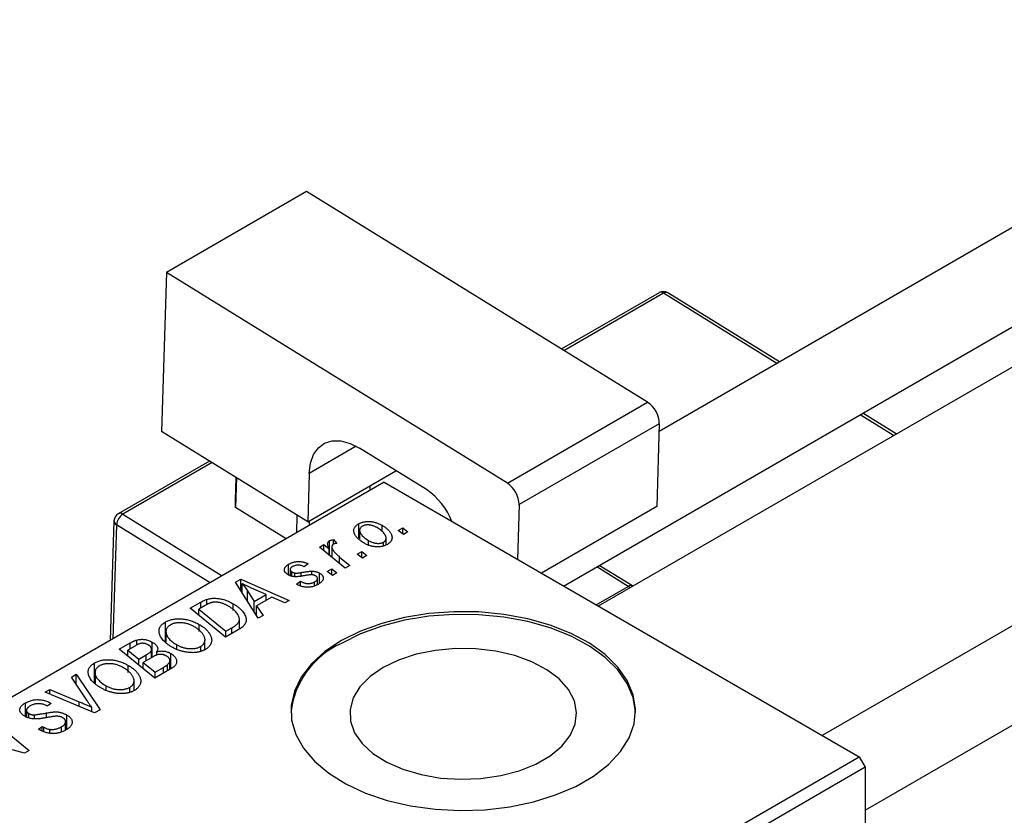
# Model space of a CAD drawing. Units: millimetres. Extents: x -13 to 636, y 2 to 415.
# Drawn here: x 76 to 191, y 99 to 192 of the extents above; entities that cross this region are included whole.
import ezdxf

# ---------------------------------------------------------------- set-up
doc = ezdxf.new("R2010")
doc.units = ezdxf.units.MM

msp = doc.modelspace()

# ---------------------------------------------------------------- linework, layer by layer
at = {"color": 7, "linetype": 'Continuous', "lineweight": 25}
for p, q in [((233.39, 191.56), (150.65, 143.79)), ((139.56, 125.84), (238.39, 182.9)), ((239.7, 179.01), (143.59, 123.52)), ((109.74, 171.62), (93.47, 162.23)), ((149.31, 147.16), (109.74, 171.62)), ((93.47, 162.23), (92.9, 143.79)), ((133.05, 137.77), (93.47, 162.23)), ((150.64, 159.88), (139.3, 153.34)), ((164.62, 151.86), (151.66, 159.87)), ((252.2, 156.21), (169.58, 108.51)), ((174.58, 99.85), (265.61, 152.4)), ((133.05, 137.77), (149.31, 147.16)), ((178.17, 143.49), (174.28, 145.89)), ((150.67, 144.68), (134.41, 135.29)), ((150.67, 144.68), (150.37, 135.06)), ((109.86, 133.31), (92.9, 143.79)), ((123.66, 137.03), (115.89, 141.84)), ((98.47, 140.35), (87.88, 134.24)), ((101.48, 135.81), (101.57, 138.43)), ((101.59, 138.42), (101.48, 134.96)), ((109.86, 133.31), (120.11, 139.23)), ((110.03, 138.92), (109.86, 133.31)), ((118.72, 137.88), (50.84, 98.69)), ((117.11, 136.94), (117.12, 137.5)), ((118.72, 137.88), (173.88, 106.04)), ((101.48, 134.96), (101.48, 135.81)), ((107.37, 131.32), (101.48, 134.96)), ((134.41, 135.29), (134.21, 128.93)), ((150.37, 135.06), (136.99, 127.33)), ((108.6, 132.03), (108.66, 134.05)), ((87.38, 133.4), (86.95, 119.53)), ((110.05, 133.42), (110.04, 132.86)), ((115.79, 131.43), (115.79, 133.06)), ((118.49, 132.12), (118.49, 132.89)), ((120.37, 132.3), (120.9, 132.6)), ((120.9, 132.6), (121.49, 132.12)), ((120.9, 131.88), (120.9, 132.6)), ((115.89, 132.31), (115.89, 131.33)), ((120.97, 131.83), (120.37, 132.3)), ((121.49, 132.12), (120.97, 131.83)), ((111.23, 130.36), (111.75, 130.66)), ((114.23, 127.93), (111.23, 130.36)), ((111.75, 130.66), (112.37, 130.16)), ((111.75, 129.94), (111.75, 130.66)), ((112.39, 129.42), (112.39, 131.11)), ((112.67, 130.39), (112.67, 129.19)), ((112.87, 131.23), (113.23, 130.79)), ((112.87, 130.71), (112.87, 131.23)), ((116.91, 130.59), (116.91, 131.13)), ((118.67, 130.52), (118.67, 130.94)), ((118.96, 130.62), (118.96, 131.4)), ((112.37, 129.44), (112.37, 130.16)), ((113.57, 129.21), (114.75, 128.23)), ((115.62, 129.55), (116.14, 129.85)), ((116.22, 129.08), (115.62, 129.55)), ((116.14, 129.85), (116.73, 129.38)), ((116.14, 129.14), (116.14, 129.85)), ((116.73, 129.38), (116.22, 129.08)), ((107.65, 127.13), (107.65, 128.37)), ((109.92, 128.41), (109.47, 128.08)), ((114.75, 128.23), (114.23, 127.93)), ((147.57, 125.85), (143.71, 128.24)), ((107.84, 127.78), (107.84, 127.05)), ((108.03, 126.99), (108.03, 127.5)), ((108.38, 126.93), (108.38, 127.36)), ((110.34, 127.14), (110.34, 127.57)), ((111.25, 126.17), (111.25, 127.34)), ((112.14, 127.55), (112.67, 127.85)), ((112.74, 127.08), (112.14, 127.55)), ((112.67, 127.85), (113.26, 127.37)), ((112.67, 127.13), (112.67, 127.85)), ((113.26, 127.37), (112.74, 127.08)), ((101.48, 126.29), (102.11, 126.65)), ((104.13, 122.1), (101.48, 126.29)), ((102.11, 126.65), (107.73, 124.18)), ((102.11, 125.29), (102.11, 126.65)), ((102.26, 125.05), (102.26, 126.12)), ((108.57, 126.07), (109.02, 126.41)), ((108.63, 126.04), (108.57, 126.07)), ((109.02, 125.86), (109.02, 126.41)), ((110.65, 125.87), (110.65, 126.32)), ((111, 126.01), (111, 126.73)), ((147.6, 125.84), (147.57, 125.85)), ((102.86, 125.29), (103.65, 124.05)), ((105.05, 124.86), (103.63, 125.48)), ((103.65, 124.05), (105.05, 124.86)), ((105.7, 124.57), (103.94, 123.55)), ((105.05, 124.19), (105.05, 124.86)), ((107.22, 123.89), (105.7, 124.57)), ((96.22, 123.26), (97.46, 123.97)), ((97.97, 123.6), (97.23, 123.17)), ((98.15, 123.69), (98.15, 124.29)), ((101.21, 123.01), (101.21, 123.79)), ((103.65, 122.86), (103.65, 124.05)), ((103.94, 123.55), (104.68, 122.42)), ((103.94, 122.39), (103.94, 123.55)), ((107.73, 124.18), (107.22, 123.89)), ((100.34, 119.91), (96.22, 123.26)), ((97.23, 122.44), (97.23, 123.17)), ((97.23, 123.17), (100.38, 120.61)), ((104.68, 122.42), (104.13, 122.1)), ((93.36, 119.35), (93.36, 121.67)), ((97.27, 120.58), (97.27, 121.39)), ((101.94, 120.85), (101.94, 122)), ((93.41, 120.56), (93.41, 119.31)), ((93.42, 119.3), (93.42, 120.41)), ((101.8, 120.76), (100.34, 119.91)), ((100.38, 120.61), (101.04, 120.99)), ((100.38, 119.94), (100.38, 120.61)), ((88, 118.51), (89.26, 119.24)), ((89.88, 118.92), (89, 118.42)), ((90.03, 118.99), (90.03, 119.58)), ((91.83, 117.6), (91.83, 119.33)), ((94.69, 118.55), (94.69, 119.02)), ((97.94, 118.47), (97.94, 119.6)), ((92.11, 115.16), (88, 118.51)), ((89, 117.69), (89, 118.42)), ((89, 118.42), (90.28, 117.37)), ((90.28, 117.37), (91.12, 117.86)), ((91.75, 117.55), (91.75, 118.46)), ((92.36, 117.81), (92.36, 118.24)), ((93.98, 116.24), (93.98, 118.02)), ((97.45, 118.31), (97.45, 118.84)), ((85.13, 114.6), (85.13, 116.92)), ((89.04, 115.83), (89.04, 116.64)), ((90.28, 116.65), (90.28, 117.37)), ((91.85, 117.61), (90.76, 116.98)), ((90.76, 116.98), (92.15, 115.86)), ((90.76, 116.26), (90.76, 116.98)), ((93.6, 116.02), (93.6, 116.72)), ((93.87, 116.18), (93.87, 117.17)), ((82.43, 115.29), (82.98, 115.61)), ((82.98, 115.61), (85.77, 111.5)), ((82.98, 114.46), (82.98, 115.61)), ((85.18, 115.81), (85.18, 114.56)), ((85.19, 114.55), (85.19, 115.66)), ((94.09, 116.31), (92.11, 115.16)), ((92.15, 115.86), (93.11, 116.41)), ((92.15, 115.19), (92.15, 115.86)), ((84.23, 112.59), (82.43, 115.29)), ((89.72, 113.72), (89.72, 114.85)), ((79.4, 113.54), (79.92, 113.84)), ((85.11, 111.12), (79.4, 113.54)), ((79.92, 113.84), (83.35, 112.42)), ((79.92, 113.32), (79.92, 113.84)), ((86.46, 113.8), (86.46, 114.27)), ((89.22, 113.56), (89.22, 114.09)), ((77.1, 110.71), (77.1, 112.29)), ((80.09, 112.23), (79.63, 111.91)), ((79.98, 112.3), (80.09, 112.23)), ((79.98, 112.16), (79.98, 112.3)), ((77.23, 111.43), (77.23, 110.66)), ((77.51, 110.55), (77.51, 111.05)), ((78.15, 110.47), (78.15, 110.9)), ((79.63, 111.91), (79.52, 111.97)), ((81.91, 109.22), (81.91, 110.88)), ((84.81, 111.25), (84.81, 111.77)), ((85.77, 111.5), (85.11, 111.12)), ((73.43, 110.1), (77.55, 106.76)), ((81.77, 109.13), (81.77, 110.11)), ((78.61, 109.23), (79.06, 109.56)), ((79.06, 109.56), (79.22, 109.47)), ((79.06, 109.01), (79.06, 109.56)), ((79.22, 108.94), (79.22, 109.47)), ((79.92, 108.76), (79.92, 109.22)), ((81.27, 108.92), (81.27, 109.5)), ((77, 106.44), (73.13, 107.49)), ((77.55, 106.76), (77, 106.44)), ((105.99, 66.85), (173.88, 106.04)), ((173.88, 106.04), (174.58, 104.81)), ((174.58, 104.81), (106.7, 65.62)), ((174.58, 104.81), (174.58, 41.12))]:
    msp.add_line(p, q, dxfattribs=at)
at = {"color": 8, "linetype": 'Continuous', "lineweight": 25}
for p, q in [((151.16, 159.82), (139.61, 153.15)), ((164.32, 151.68), (151.16, 159.82)), ((177.87, 143.31), (173.98, 145.71)), ((115.49, 142.07), (110.03, 138.92)), ((98.78, 140.16), (88.41, 134.17)), ((88.41, 134.17), (99.95, 127.04)), ((87.67, 132.96), (87.26, 119.71)), ((98.56, 126.23), (87.67, 132.96)), ((113.57, 128.47), (113.57, 129.21)), ((147.07, 125.8), (143.41, 128.07)), ((109.12, 127.01), (109.12, 127.42)), ((143.36, 123.66), (147.07, 125.8)), ((102.86, 124.1), (102.86, 125.29)), ((97.46, 123.3), (97.46, 123.97)), ((101.04, 120.32), (101.04, 120.99)), ((89.26, 118.57), (89.26, 119.24)), ((91.12, 117.19), (91.12, 117.86)), ((93.11, 115.74), (93.11, 116.41)), ((83.35, 111.87), (83.35, 112.42)), ((79.55, 110.57), (79.55, 111.12))]:
    msp.add_line(p, q, dxfattribs=at)
at = {"color": 7, "linetype": 'Continuous', "lineweight": 25, "flags": 128}
for points in [[(110.03, 138.92), (110.18, 140.1), (110.54, 141.11), (111.1, 141.89), (111.83, 142.43), (112.71, 142.7), (113.71, 142.69), (114.78, 142.4), (115.89, 141.84)], [(113.77, 119.51), (111.86, 118.23), (110.3, 116.81), (109.11, 115.27), (108.32, 113.65), (107.94, 111.97), (108, 110.29), (108.48, 108.63), (109.37, 107.02), (110.66, 105.51), (112.31, 104.12), (114.3, 102.89), (116.58, 101.83), (119.1, 100.98), (121.8, 100.35), (124.64, 99.95), (127.55, 99.8), (130.47, 99.89), (133.33, 100.23), (136.07, 100.8), (138.64, 101.6), (140.99, 102.6), (143.05, 103.8), (144.79, 105.15), (146.18, 106.63), (147.17, 108.22), (147.75, 109.87), (147.91, 111.55), (147.65, 113.23), (146.96, 114.87), (145.87, 116.43), (144.39, 117.89), (142.56, 119.2), (140.43, 120.35), (138.02, 121.31), (135.4, 122.05), (132.62, 122.56), (129.74, 122.84), (126.82, 122.87), (123.92, 122.66), (121.11, 122.2), (118.45, 121.51), (115.98, 120.61), (113.77, 119.51)], [(147.91, 111.18), (147.91, 111.23), (147.65, 112.91), (146.96, 114.54), (145.87, 116.11), (144.39, 117.56), (142.56, 118.88), (140.43, 120.02), (138.02, 120.98), (135.4, 121.72), (132.62, 122.24), (129.74, 122.51), (126.82, 122.54), (123.92, 122.33), (121.11, 121.87), (118.45, 121.19), (115.98, 120.28), (113.77, 119.18)], [(118.61, 116.39), (117.1, 115.34), (115.93, 114.16), (115.15, 112.87), (114.78, 111.53), (114.84, 110.17), (115.31, 108.83), (116.19, 107.57), (117.44, 106.41), (119.04, 105.41), (120.91, 104.58), (123.02, 103.96), (125.28, 103.57), (127.62, 103.42), (129.97, 103.51), (132.26, 103.85), (134.41, 104.41), (136.35, 105.18), (138.02, 106.15), (139.36, 107.27), (140.34, 108.51), (140.91, 109.83), (141.07, 111.19), (140.81, 112.54), (140.13, 113.84), (139.06, 115.06), (137.63, 116.14), (135.89, 117.06), (133.89, 117.78), (131.7, 118.29), (129.39, 118.57), (127.03, 118.6), (124.7, 118.38), (122.47, 117.93), (120.42, 117.26), (118.61, 116.39)]]:
    msp.add_lwpolyline(points, dxfattribs=at)
at = {"color": 8, "linetype": 'Continuous', "lineweight": 25, "flags": 128}
msp.add_lwpolyline([(147.27, 125.65), (147.21, 125.7), (147.07, 125.8)], dxfattribs=at)
at = {"color": 7, "linetype": 'Continuous', "lineweight": 25}
for centre, radius, start, end in [((151.14, 159.02), 1, 58.2791, 119.9973), ((147.6, 144.6), 3.07, 1.4126, 56.2484), ((131.34, 135.21), 3.07, 1.4126, 56.2484), ((119.3, 130.58), 7.79, 20.74, 55.9411), ((88.38, 133.37), 1, 119.9973, 178.2147), ((89.26, 132.83), 1.59, 122.3512, 175.29), ((117.84, 110.06), 9.99, 114.0508, 173.5475)]:
    msp.add_arc(centre, radius, start, end, dxfattribs=at)
at = {"color": 8, "linetype": 'Continuous', "lineweight": 25}
for centre, radius, start, end in [((150.85, 159.44), 0.496, 50.7726, 115.2302), ((151.45, 159.45), 0.469, 63.1778, 128.0015), ((88.09, 133.79), 0.496, 50.7726, 115.2302), ((87.9, 133.43), 0.519, 183.0868, 244.2033), ((147.36, 125.41), 0.484, 64.261, 126.9183)]:
    msp.add_arc(centre, radius, start, end, dxfattribs=at)
at = {"color": 7, "linetype": 'Continuous', "lineweight": 25}
for points, knots in [([(116.45, 130.8), (116.38, 130.85), (116.22, 130.94), (116.02, 131.08), (115.83, 131.23), (115.67, 131.37), (115.53, 131.53), (115.42, 131.68), (115.33, 131.84), (115.26, 131.99), (115.22, 132.15), (115.21, 132.3), (115.23, 132.44), (115.28, 132.58), (115.36, 132.71), (115.47, 132.84), (115.61, 132.96), (115.73, 133.03), (115.79, 133.06)], [0, 0, 0, 0, 0.075361, 0.148117, 0.218524, 0.286637, 0.35345, 0.41845, 0.482958, 0.546673, 0.608539, 0.667297, 0.723239, 0.777918, 0.831968, 0.886506, 0.942213, 1, 1, 1, 1]), ([(115.79, 133.06), (115.83, 133.09), (115.92, 133.13), (116.06, 133.19), (116.21, 133.24), (116.36, 133.28), (116.52, 133.31), (116.69, 133.33), (116.86, 133.34), (117.04, 133.34), (117.22, 133.32), (117.41, 133.3), (117.59, 133.26), (117.77, 133.21), (117.95, 133.15), (118.13, 133.07), (118.32, 132.99), (118.43, 132.92), (118.49, 132.89)], [0, 0, 0, 0, 0.058956, 0.115682, 0.17136, 0.22596, 0.280514, 0.335946, 0.392529, 0.450909, 0.511101, 0.572496, 0.635556, 0.700966, 0.769909, 0.842409, 0.918818, 1, 1, 1, 1]), ([(116.21, 132.79), (116.17, 132.76), (116.09, 132.71), (116, 132.61), (115.93, 132.5), (115.9, 132.41), (115.89, 132.32), (115.89, 132.25), (115.91, 132.18), (115.93, 132.1), (115.96, 132.03), (116.01, 131.94), (116.06, 131.86), (116.15, 131.74), (116.28, 131.6), (116.46, 131.43), (116.67, 131.27), (116.83, 131.18), (116.91, 131.13)], [0, 0, 0, 0, 0.056577, 0.114643, 0.175384, 0.24079, 0.275462, 0.31222, 0.350413, 0.390876, 0.43379, 0.479106, 0.526596, 0.57736, 0.681625, 0.785879, 0.892047, 1, 1, 1, 1]), ([(117.98, 132.59), (117.93, 132.62), (117.85, 132.66), (117.72, 132.72), (117.6, 132.78), (117.47, 132.83), (117.35, 132.86), (117.23, 132.89), (117.11, 132.92), (116.99, 132.93), (116.87, 132.94), (116.76, 132.93), (116.66, 132.93), (116.56, 132.91), (116.46, 132.89), (116.37, 132.86), (116.29, 132.83), (116.24, 132.81), (116.21, 132.79)], [0, 0, 0, 0, 0.088579, 0.171767, 0.249812, 0.323733, 0.393217, 0.458994, 0.52142, 0.582134, 0.639459, 0.694571, 0.747013, 0.798162, 0.848236, 0.89777, 0.948207, 1, 1, 1, 1]), ([(118.67, 130.94), (118.7, 130.97), (118.78, 131.02), (118.86, 131.11), (118.92, 131.22), (118.95, 131.31), (118.96, 131.4), (118.96, 131.47), (118.95, 131.54), (118.92, 131.62), (118.89, 131.69), (118.84, 131.78), (118.79, 131.86), (118.7, 131.98), (118.58, 132.13), (118.41, 132.3), (118.21, 132.45), (118.05, 132.55), (117.98, 132.59)], [0, 0, 0, 0, 0.0534249, 0.1094777, 0.1691115, 0.2346183, 0.2697522, 0.3067366, 0.3457606, 0.3871709, 0.4313131, 0.4778806, 0.5274192, 0.5798298, 0.6861612, 0.7910274, 0.895339, 1, 1, 1, 1]), ([(118.49, 132.89), (118.55, 132.86), (118.65, 132.79), (118.8, 132.7), (118.94, 132.6), (119.06, 132.49), (119.17, 132.39), (119.28, 132.29), (119.37, 132.18), (119.44, 132.07), (119.51, 131.97), (119.56, 131.86), (119.61, 131.76), (119.63, 131.66), (119.65, 131.56), (119.65, 131.46), (119.65, 131.37), (119.63, 131.28), (119.6, 131.19), (119.55, 131.1), (119.5, 131.02), (119.44, 130.94), (119.38, 130.87), (119.3, 130.8), (119.21, 130.74), (119.14, 130.7), (119.11, 130.68)], [0, 0, 0, 0, 0.053887, 0.10621, 0.157124, 0.207438, 0.256513, 0.304544, 0.3521, 0.399235, 0.445357, 0.489432, 0.532172, 0.573359, 0.613262, 0.652067, 0.689972, 0.727452, 0.763934, 0.799438, 0.833881, 0.867766, 0.900909, 0.933965, 0.966924, 1, 1, 1, 1]), ([(112.37, 130.16), (112.34, 130.21), (112.28, 130.32), (112.22, 130.48), (112.18, 130.62), (112.17, 130.74), (112.19, 130.86), (112.23, 130.95), (112.3, 131.04), (112.36, 131.08), (112.39, 131.11)], [0, 0, 0, 0, 0.178471, 0.337989, 0.48161, 0.608663, 0.721372, 0.821967, 0.91329, 1, 1, 1, 1]), ([(112.39, 131.11), (112.42, 131.12), (112.48, 131.15), (112.59, 131.18), (112.72, 131.21), (112.82, 131.22), (112.87, 131.23)], [0, 0, 0, 0, 0.200734, 0.431429, 0.695976, 1, 1, 1, 1]), ([(112.86, 130.71), (112.84, 130.69), (112.8, 130.67), (112.75, 130.62), (112.71, 130.56), (112.69, 130.5), (112.67, 130.44), (112.67, 130.36), (112.68, 130.28), (112.7, 130.2), (112.74, 130.1), (112.8, 130), (112.88, 129.89), (112.98, 129.77), (113.1, 129.64), (113.23, 129.51), (113.39, 129.36), (113.51, 129.27), (113.57, 129.21)], [0, 0, 0, 0, 0.032057, 0.065563, 0.1004, 0.138203, 0.179014, 0.223451, 0.271866, 0.324928, 0.383448, 0.448795, 0.520957, 0.601401, 0.688814, 0.784611, 0.888305, 1, 1, 1, 1]), ([(113.23, 130.79), (113.19, 130.79), (113.12, 130.78), (113.02, 130.77), (112.93, 130.74), (112.88, 130.72), (112.86, 130.71)], [0, 0, 0, 0, 0.276003, 0.528775, 0.766566, 1, 1, 1, 1]), ([(119.11, 130.68), (119.07, 130.65), (118.98, 130.61), (118.84, 130.54), (118.69, 130.49), (118.53, 130.45), (118.37, 130.42), (118.2, 130.4), (118.03, 130.39), (117.85, 130.39), (117.67, 130.4), (117.49, 130.43), (117.31, 130.46), (117.13, 130.5), (116.96, 130.56), (116.79, 130.63), (116.61, 130.71), (116.51, 130.77), (116.45, 130.8)], [0, 0, 0, 0, 0.061665, 0.120569, 0.178262, 0.235385, 0.291755, 0.34827, 0.406514, 0.466491, 0.52747, 0.588852, 0.650942, 0.715444, 0.781773, 0.85073, 0.923674, 1, 1, 1, 1]), ([(116.91, 131.13), (116.95, 131.1), (117.04, 131.06), (117.16, 131), (117.29, 130.94), (117.41, 130.9), (117.53, 130.86), (117.66, 130.83), (117.77, 130.81), (117.89, 130.8), (118.01, 130.79), (118.12, 130.79), (118.22, 130.8), (118.32, 130.81), (118.41, 130.84), (118.5, 130.86), (118.59, 130.9), (118.64, 130.93), (118.67, 130.94)], [0, 0, 0, 0, 0.088184, 0.17167, 0.249291, 0.322782, 0.392041, 0.457395, 0.519415, 0.579174, 0.636161, 0.690979, 0.74317, 0.794502, 0.844819, 0.895417, 0.947312, 1, 1, 1, 1]), ([(107.6, 127.15), (107.56, 127.18), (107.49, 127.22), (107.4, 127.29), (107.33, 127.36), (107.26, 127.43), (107.22, 127.51), (107.18, 127.59), (107.16, 127.67), (107.16, 127.75), (107.17, 127.83), (107.19, 127.92), (107.23, 128), (107.29, 128.07), (107.35, 128.15), (107.44, 128.23), (107.54, 128.3), (107.61, 128.34), (107.65, 128.37)], [0, 0, 0, 0, 0.065575, 0.128562, 0.189782, 0.249457, 0.3086, 0.367348, 0.427807, 0.488612, 0.549953, 0.611151, 0.671683, 0.733076, 0.796748, 0.861808, 0.929045, 1, 1, 1, 1]), ([(107.65, 128.37), (107.7, 128.39), (107.78, 128.44), (107.92, 128.5), (108.06, 128.56), (108.2, 128.6), (108.34, 128.64), (108.49, 128.67), (108.64, 128.68), (108.79, 128.69), (108.93, 128.69), (109.08, 128.68), (109.23, 128.66), (109.37, 128.63), (109.51, 128.59), (109.65, 128.54), (109.79, 128.48), (109.87, 128.44), (109.92, 128.41)], [0, 0, 0, 0, 0.07225, 0.141018, 0.206059, 0.269164, 0.330027, 0.389406, 0.447953, 0.506347, 0.564487, 0.622371, 0.680199, 0.739599, 0.800735, 0.864194, 0.93042, 1, 1, 1, 1]), ([(108.08, 128.09), (108.04, 128.07), (107.97, 128.03), (107.89, 127.95), (107.85, 127.87), (107.83, 127.78), (107.84, 127.7), (107.88, 127.62), (107.94, 127.55), (108, 127.52), (108.03, 127.5)], [0, 0, 0, 0, 0.140825, 0.27227, 0.398399, 0.525337, 0.650227, 0.768763, 0.882486, 1, 1, 1, 1]), ([(109.47, 128.08), (109.41, 128.11), (109.3, 128.16), (109.12, 128.22), (108.94, 128.26), (108.75, 128.27), (108.57, 128.26), (108.39, 128.23), (108.23, 128.17), (108.13, 128.12), (108.08, 128.09)], [0, 0, 0, 0, 0.145058, 0.276504, 0.398306, 0.515263, 0.630097, 0.745793, 0.868001, 1, 1, 1, 1]), ([(109.52, 127.06), (109.47, 127.05), (109.37, 127.03), (109.22, 127), (109.08, 126.98), (108.96, 126.96), (108.85, 126.95), (108.75, 126.94), (108.66, 126.93), (108.57, 126.92), (108.46, 126.92), (108.33, 126.93), (108.2, 126.94), (108.07, 126.97), (107.94, 127), (107.82, 127.04), (107.71, 127.09), (107.63, 127.13), (107.6, 127.15)], [0, 0, 0, 0, 0.081881, 0.157335, 0.225441, 0.287158, 0.342152, 0.390244, 0.432081, 0.467328, 0.530587, 0.593669, 0.657793, 0.72303, 0.789229, 0.856822, 0.926983, 1, 1, 1, 1]), ([(108.03, 127.5), (108.06, 127.48), (108.11, 127.45), (108.2, 127.41), (108.29, 127.38), (108.35, 127.37), (108.38, 127.36)], [0, 0, 0, 0, 0.276974, 0.532375, 0.774752, 1, 1, 1, 1]), ([(108.38, 127.36), (108.39, 127.35), (108.43, 127.35), (108.49, 127.34), (108.57, 127.35), (108.65, 127.35), (108.75, 127.36), (108.86, 127.38), (108.99, 127.39), (109.07, 127.41), (109.12, 127.42)], [0, 0, 0, 0, 0.06849, 0.150949, 0.248595, 0.363966, 0.496464, 0.644974, 0.813896, 1, 1, 1, 1]), ([(109.12, 127.42), (109.19, 127.43), (109.32, 127.45), (109.52, 127.48), (109.7, 127.51), (109.86, 127.53), (110, 127.55), (110.13, 127.56), (110.24, 127.57), (110.31, 127.57), (110.34, 127.57)], [0, 0, 0, 0, 0.175104, 0.336641, 0.483545, 0.615462, 0.732507, 0.835766, 0.924528, 1, 1, 1, 1]), ([(110.36, 127.14), (110.33, 127.14), (110.29, 127.15), (110.21, 127.14), (110.12, 127.14), (110.02, 127.13), (109.91, 127.12), (109.79, 127.1), (109.66, 127.08), (109.57, 127.06), (109.52, 127.06)], [0, 0, 0, 0, 0.080283, 0.171103, 0.276532, 0.393564, 0.524392, 0.668749, 0.827732, 1, 1, 1, 1]), ([(110.34, 127.57), (110.38, 127.57), (110.47, 127.57), (110.59, 127.56), (110.71, 127.54), (110.83, 127.51), (110.94, 127.48), (111.05, 127.44), (111.16, 127.4), (111.22, 127.36), (111.25, 127.34)], [0, 0, 0, 0, 0.127256, 0.25168, 0.373898, 0.494721, 0.617081, 0.741318, 0.869061, 1, 1, 1, 1]), ([(110.78, 127.02), (110.75, 127.04), (110.69, 127.07), (110.59, 127.11), (110.48, 127.13), (110.4, 127.14), (110.36, 127.14)], [0, 0, 0, 0, 0.251172, 0.496894, 0.743788, 1, 1, 1, 1]), ([(110.65, 126.32), (110.7, 126.35), (110.79, 126.4), (110.9, 126.5), (110.97, 126.59), (111, 126.69), (111, 126.78), (110.96, 126.87), (110.89, 126.96), (110.81, 127), (110.78, 127.02)], [0, 0, 0, 0, 0.151123, 0.288739, 0.416554, 0.539742, 0.656529, 0.769283, 0.881509, 1, 1, 1, 1]), ([(111.25, 127.34), (111.29, 127.32), (111.35, 127.28), (111.44, 127.21), (111.51, 127.14), (111.57, 127.07), (111.62, 126.99), (111.65, 126.91), (111.67, 126.82), (111.67, 126.73), (111.66, 126.64), (111.63, 126.55), (111.58, 126.47), (111.51, 126.38), (111.43, 126.29), (111.33, 126.21), (111.21, 126.12), (111.13, 126.07), (111.08, 126.04)], [0, 0, 0, 0, 0.058852, 0.116018, 0.1721, 0.227732, 0.284067, 0.34122, 0.399802, 0.460384, 0.522324, 0.584436, 0.647043, 0.712334, 0.779316, 0.848929, 0.922688, 1, 1, 1, 1]), ([(103.63, 125.48), (103.56, 125.51), (103.42, 125.57), (103.23, 125.65), (103.04, 125.74), (102.87, 125.82), (102.7, 125.9), (102.54, 125.97), (102.4, 126.04), (102.31, 126.09), (102.26, 126.12)], [0, 0, 0, 0, 0.1470035, 0.2872716, 0.4217205, 0.5494636, 0.671407, 0.7875598, 0.8970633, 1, 1, 1, 1]), ([(102.26, 126.12), (102.31, 126.06), (102.41, 125.94), (102.56, 125.74), (102.71, 125.52), (102.81, 125.37), (102.86, 125.29)], [0, 0, 0, 0, 0.2160703, 0.4547989, 0.7156038, 1, 1, 1, 1]), ([(111.08, 126.04), (111.03, 126.02), (110.94, 125.96), (110.79, 125.9), (110.64, 125.84), (110.49, 125.79), (110.34, 125.75), (110.18, 125.73), (110.02, 125.71), (109.86, 125.7), (109.7, 125.71), (109.54, 125.72), (109.38, 125.75), (109.23, 125.78), (109.07, 125.83), (108.92, 125.89), (108.77, 125.96), (108.68, 126.01), (108.63, 126.04)], [0, 0, 0, 0, 0.0710793, 0.1389697, 0.2031118, 0.2648853, 0.3251481, 0.3834707, 0.441163, 0.4990924, 0.5566033, 0.6147645, 0.673335, 0.7328543, 0.795263, 0.8600089, 0.9278992, 1, 1, 1, 1]), ([(109.02, 126.41), (109.05, 126.39), (109.12, 126.35), (109.24, 126.29), (109.35, 126.25), (109.46, 126.21), (109.57, 126.18), (109.67, 126.15), (109.78, 126.14), (109.89, 126.13), (109.99, 126.13), (110.09, 126.14), (110.19, 126.15), (110.29, 126.17), (110.39, 126.2), (110.48, 126.23), (110.57, 126.27), (110.63, 126.3), (110.65, 126.32)], [0, 0, 0, 0, 0.082639, 0.160258, 0.233163, 0.301743, 0.365992, 0.427724, 0.486224, 0.542935, 0.59868, 0.653614, 0.708092, 0.762681, 0.819025, 0.876581, 0.937043, 1, 1, 1, 1]), ([(97.46, 123.97), (97.52, 124), (97.65, 124.07), (97.83, 124.17), (97.99, 124.24), (98.1, 124.28), (98.15, 124.29)], [0, 0, 0, 0, 0.3060296, 0.5748099, 0.8056599, 1, 1, 1, 1]), ([(98.71, 123.92), (98.68, 123.92), (98.63, 123.9), (98.55, 123.88), (98.46, 123.84), (98.38, 123.81), (98.28, 123.76), (98.18, 123.71), (98.08, 123.66), (98.01, 123.62), (97.97, 123.6)], [0, 0, 0, 0, 0.088885, 0.18856, 0.296421, 0.416746, 0.545791, 0.686729, 0.838076, 1, 1, 1, 1]), ([(98.15, 124.29), (98.22, 124.32), (98.36, 124.36), (98.59, 124.4), (98.82, 124.42), (99.07, 124.43), (99.32, 124.42), (99.58, 124.39), (99.85, 124.34), (100.12, 124.27), (100.4, 124.18), (100.67, 124.07), (100.95, 123.94), (101.12, 123.84), (101.21, 123.79)], [0, 0, 0, 0, 0.068399, 0.13666, 0.205993, 0.277589, 0.351883, 0.429279, 0.5113, 0.598576, 0.691295, 0.788529, 0.891405, 1, 1, 1, 1]), ([(100.66, 123.51), (100.61, 123.54), (100.53, 123.59), (100.39, 123.66), (100.25, 123.72), (100.12, 123.78), (99.99, 123.83), (99.86, 123.87), (99.73, 123.9), (99.61, 123.93), (99.49, 123.95), (99.36, 123.97), (99.25, 123.97), (99.13, 123.98), (99.02, 123.97), (98.91, 123.96), (98.81, 123.95), (98.74, 123.93), (98.71, 123.92)], [0, 0, 0, 0, 0.087447, 0.169853, 0.248723, 0.323018, 0.393372, 0.460128, 0.523179, 0.583882, 0.641702, 0.697328, 0.750439, 0.801382, 0.851938, 0.901565, 0.950522, 1, 1, 1, 1]), ([(101.04, 120.99), (101.11, 121.03), (101.25, 121.11), (101.44, 121.24), (101.6, 121.37), (101.73, 121.49), (101.83, 121.62), (101.9, 121.76), (101.94, 121.9), (101.94, 122.05), (101.91, 122.21), (101.85, 122.38), (101.75, 122.56), (101.61, 122.76), (101.44, 122.95), (101.22, 123.14), (100.96, 123.33), (100.76, 123.45), (100.66, 123.51)], [0, 0, 0, 0, 0.062915, 0.120932, 0.174541, 0.224149, 0.271664, 0.31946, 0.368868, 0.420564, 0.475738, 0.536011, 0.602025, 0.674156, 0.750579, 0.829645, 0.912679, 1, 1, 1, 1]), ([(101.21, 123.79), (101.27, 123.76), (101.38, 123.69), (101.54, 123.58), (101.7, 123.47), (101.84, 123.37), (101.97, 123.25), (102.09, 123.14), (102.2, 123.03), (102.32, 122.88), (102.46, 122.69), (102.58, 122.46), (102.67, 122.25), (102.71, 122.07), (102.72, 121.94), (102.72, 121.84), (102.71, 121.74), (102.68, 121.64), (102.65, 121.55), (102.6, 121.46), (102.55, 121.37), (102.5, 121.32), (102.48, 121.29)], [0, 0, 0, 0, 0.0524522, 0.1038152, 0.1538474, 0.203251, 0.2515403, 0.2991143, 0.3460005, 0.3924805, 0.4821222, 0.5664026, 0.6461463, 0.7220037, 0.7584977, 0.7943252, 0.8294199, 0.8641462, 0.8981689, 0.9319845, 0.9660484, 1, 1, 1, 1]), ([(92.63, 120.39), (92.63, 120.46), (92.61, 120.58), (92.62, 120.76), (92.66, 120.94), (92.74, 121.1), (92.84, 121.26), (92.98, 121.41), (93.15, 121.55), (93.29, 121.63), (93.36, 121.67)], [0, 0, 0, 0, 0.1366486, 0.2673175, 0.3924623, 0.5145039, 0.6343493, 0.7539911, 0.8757134, 1, 1, 1, 1]), ([(93.36, 121.67), (93.42, 121.71), (93.54, 121.77), (93.74, 121.86), (93.95, 121.92), (94.17, 121.98), (94.4, 122.02), (94.65, 122.04), (94.9, 122.05), (95.16, 122.04), (95.43, 122.02), (95.7, 121.98), (95.96, 121.93), (96.23, 121.85), (96.49, 121.76), (96.76, 121.65), (97.02, 121.53), (97.18, 121.44), (97.27, 121.39)], [0, 0, 0, 0, 0.057263, 0.112568, 0.166985, 0.220742, 0.275104, 0.330458, 0.387584, 0.447151, 0.508197, 0.570573, 0.634393, 0.700852, 0.770128, 0.84281, 0.919314, 1, 1, 1, 1]), ([(93.92, 121.33), (93.87, 121.3), (93.78, 121.24), (93.67, 121.15), (93.57, 121.04), (93.5, 120.93), (93.45, 120.81), (93.42, 120.68), (93.41, 120.55), (93.42, 120.46), (93.42, 120.41)], [0, 0, 0, 0, 0.117728, 0.233769, 0.350965, 0.4701, 0.593538, 0.722044, 0.856958, 1, 1, 1, 1]), ([(96.7, 121.12), (96.64, 121.16), (96.52, 121.22), (96.34, 121.31), (96.15, 121.39), (95.96, 121.45), (95.77, 121.5), (95.58, 121.54), (95.39, 121.57), (95.2, 121.58), (95.01, 121.59), (94.83, 121.58), (94.65, 121.57), (94.49, 121.54), (94.33, 121.5), (94.18, 121.46), (94.05, 121.4), (93.96, 121.35), (93.92, 121.33)], [0, 0, 0, 0, 0.080233, 0.156686, 0.228935, 0.298158, 0.36508, 0.429725, 0.492502, 0.554569, 0.615156, 0.672906, 0.72873, 0.782677, 0.836275, 0.890041, 0.944187, 1, 1, 1, 1]), ([(97.27, 121.39), (97.34, 121.35), (97.47, 121.27), (97.66, 121.14), (97.83, 121.02), (97.99, 120.88), (98.13, 120.75), (98.26, 120.61), (98.37, 120.47), (98.46, 120.33), (98.55, 120.19), (98.61, 120.05), (98.66, 119.91), (98.7, 119.78), (98.72, 119.65), (98.72, 119.52), (98.71, 119.4), (98.68, 119.28), (98.63, 119.16), (98.58, 119.05), (98.51, 118.94), (98.43, 118.84), (98.34, 118.74), (98.23, 118.65), (98.12, 118.56), (98.03, 118.51), (97.99, 118.48)], [0, 0, 0, 0, 0.051795, 0.102706, 0.152363, 0.20141, 0.249746, 0.297455, 0.344845, 0.392009, 0.438322, 0.482904, 0.52599, 0.567516, 0.607845, 0.646963, 0.685433, 0.723119, 0.76018, 0.796023, 0.830829, 0.865359, 0.899013, 0.932797, 0.966382, 1, 1, 1, 1]), ([(102.48, 121.29), (102.44, 121.24), (102.36, 121.15), (102.2, 121.02), (102.02, 120.89), (101.88, 120.8), (101.8, 120.76)], [0, 0, 0, 0, 0.224825, 0.465733, 0.72357, 1, 1, 1, 1]), ([(94.15, 118.74), (94.04, 118.8), (93.83, 118.93), (93.55, 119.13), (93.3, 119.33), (93.09, 119.54), (92.92, 119.75), (92.79, 119.96), (92.69, 120.18), (92.65, 120.32), (92.63, 120.39)], [0, 0, 0, 0, 0.1409755, 0.2756587, 0.405254, 0.529661, 0.6505885, 0.7685867, 0.8846941, 1, 1, 1, 1]), ([(93.42, 120.41), (93.43, 120.35), (93.46, 120.23), (93.53, 120.05), (93.65, 119.87), (93.79, 119.7), (93.96, 119.53), (94.17, 119.35), (94.41, 119.18), (94.59, 119.08), (94.69, 119.02)], [0, 0, 0, 0, 0.113035, 0.226833, 0.343503, 0.463933, 0.588336, 0.718997, 0.855944, 1, 1, 1, 1]), ([(97.45, 118.84), (97.48, 118.86), (97.54, 118.89), (97.62, 118.96), (97.69, 119.02), (97.76, 119.09), (97.81, 119.17), (97.86, 119.25), (97.89, 119.33), (97.92, 119.42), (97.94, 119.51), (97.95, 119.61), (97.94, 119.71), (97.91, 119.81), (97.88, 119.92), (97.83, 120.03), (97.77, 120.14), (97.7, 120.26), (97.61, 120.38), (97.52, 120.49), (97.41, 120.6), (97.29, 120.71), (97.16, 120.82), (97.02, 120.92), (96.87, 121.03), (96.76, 121.09), (96.7, 121.12)], [0, 0, 0, 0, 0.030176, 0.060293, 0.090803, 0.121741, 0.153666, 0.186656, 0.220594, 0.25591, 0.292425, 0.329862, 0.368912, 0.409588, 0.452023, 0.496192, 0.542678, 0.591467, 0.641257, 0.690858, 0.741213, 0.791552, 0.842645, 0.894004, 0.946744, 1, 1, 1, 1]), ([(89.26, 119.24), (89.3, 119.26), (89.37, 119.3), (89.48, 119.36), (89.58, 119.41), (89.68, 119.46), (89.78, 119.5), (89.86, 119.53), (89.95, 119.56), (90, 119.58), (90.03, 119.58)], [0, 0, 0, 0, 0.160667, 0.311308, 0.450626, 0.580101, 0.699851, 0.808858, 0.908906, 1, 1, 1, 1]), ([(91.34, 119.02), (91.3, 119.04), (91.23, 119.08), (91.12, 119.13), (91, 119.16), (90.88, 119.19), (90.76, 119.2), (90.65, 119.2), (90.54, 119.2), (90.43, 119.18), (90.32, 119.14), (90.19, 119.09), (90.04, 119.01), (89.94, 118.96), (89.88, 118.92)], [0, 0, 0, 0, 0.087384, 0.169067, 0.245795, 0.32049, 0.391012, 0.456907, 0.520234, 0.58197, 0.653444, 0.747012, 0.862036, 1, 1, 1, 1]), ([(90.03, 119.58), (90.1, 119.6), (90.25, 119.64), (90.48, 119.66), (90.71, 119.67), (90.94, 119.65), (91.18, 119.6), (91.4, 119.53), (91.63, 119.44), (91.76, 119.37), (91.83, 119.33)], [0, 0, 0, 0, 0.119928, 0.235269, 0.350507, 0.46798, 0.589731, 0.717624, 0.853308, 1, 1, 1, 1]), ([(91.75, 118.46), (91.75, 118.48), (91.75, 118.54), (91.73, 118.61), (91.7, 118.69), (91.66, 118.76), (91.6, 118.83), (91.53, 118.9), (91.44, 118.96), (91.38, 119), (91.34, 119.02)], [0, 0, 0, 0, 0.123467, 0.244945, 0.364273, 0.485492, 0.607054, 0.732837, 0.864398, 1, 1, 1, 1]), ([(91.83, 119.33), (91.9, 119.29), (92.03, 119.21), (92.19, 119.08), (92.31, 118.95), (92.4, 118.81), (92.45, 118.67), (92.46, 118.53), (92.43, 118.38), (92.39, 118.29), (92.36, 118.24)], [0, 0, 0, 0, 0.139737, 0.27085, 0.396572, 0.518678, 0.638194, 0.756304, 0.875627, 1, 1, 1, 1]), ([(94.69, 119.02), (94.74, 118.99), (94.86, 118.93), (95.04, 118.84), (95.22, 118.77), (95.4, 118.71), (95.59, 118.66), (95.78, 118.62), (95.97, 118.6), (96.17, 118.58), (96.36, 118.58), (96.54, 118.59), (96.71, 118.6), (96.88, 118.63), (97.03, 118.67), (97.18, 118.71), (97.32, 118.77), (97.4, 118.82), (97.45, 118.84)], [0, 0, 0, 0, 0.078033, 0.152299, 0.22365, 0.292087, 0.357858, 0.42248, 0.486131, 0.549178, 0.610839, 0.669701, 0.726227, 0.781477, 0.835572, 0.889574, 0.944401, 1, 1, 1, 1]), ([(91.12, 117.86), (91.17, 117.89), (91.26, 117.94), (91.38, 118.02), (91.49, 118.1), (91.58, 118.18), (91.65, 118.25), (91.7, 118.32), (91.74, 118.39), (91.74, 118.44), (91.75, 118.46)], [0, 0, 0, 0, 0.16478, 0.3173691, 0.4581393, 0.5864779, 0.7034014, 0.8106869, 0.9084754, 1, 1, 1, 1]), ([(93.45, 117.73), (93.42, 117.75), (93.36, 117.78), (93.27, 117.82), (93.18, 117.86), (93.09, 117.88), (93, 117.91), (92.9, 117.92), (92.81, 117.92), (92.72, 117.92), (92.62, 117.92), (92.52, 117.9), (92.42, 117.87), (92.32, 117.84), (92.2, 117.79), (92.09, 117.74), (91.97, 117.68), (91.89, 117.64), (91.85, 117.61)], [0, 0, 0, 0, 0.066266, 0.129062, 0.187439, 0.242568, 0.294745, 0.345267, 0.394489, 0.443474, 0.49418, 0.548994, 0.609496, 0.674326, 0.745687, 0.82396, 0.908624, 1, 1, 1, 1]), ([(92.36, 118.24), (92.43, 118.26), (92.57, 118.28), (92.78, 118.31), (92.99, 118.31), (93.2, 118.29), (93.41, 118.25), (93.61, 118.19), (93.8, 118.12), (93.92, 118.05), (93.98, 118.02)], [0, 0, 0, 0, 0.126608, 0.247435, 0.365969, 0.484667, 0.605544, 0.729814, 0.860223, 1, 1, 1, 1]), ([(93.6, 116.72), (93.62, 116.75), (93.68, 116.8), (93.75, 116.88), (93.81, 116.96), (93.85, 117.04), (93.87, 117.13), (93.87, 117.21), (93.85, 117.31), (93.81, 117.4), (93.75, 117.49), (93.67, 117.58), (93.57, 117.66), (93.49, 117.71), (93.45, 117.73)], [0, 0, 0, 0, 0.084404, 0.16478, 0.243557, 0.319988, 0.396094, 0.47394, 0.555073, 0.641872, 0.730844, 0.818954, 0.908236, 1, 1, 1, 1]), ([(93.98, 118.02), (94.04, 117.98), (94.17, 117.9), (94.34, 117.76), (94.47, 117.61), (94.56, 117.45), (94.63, 117.29), (94.66, 117.12), (94.65, 116.97), (94.6, 116.82), (94.53, 116.68), (94.41, 116.54), (94.27, 116.42), (94.15, 116.35), (94.09, 116.31)], [0, 0, 0, 0, 0.088578, 0.176365, 0.264048, 0.353928, 0.442467, 0.526724, 0.607259, 0.686569, 0.765062, 0.842252, 0.920056, 1, 1, 1, 1]), ([(97.99, 118.48), (97.95, 118.46), (97.87, 118.42), (97.75, 118.36), (97.61, 118.31), (97.48, 118.26), (97.34, 118.22), (97.2, 118.19), (97.05, 118.16), (96.89, 118.14), (96.74, 118.12), (96.57, 118.11), (96.41, 118.12), (96.24, 118.12), (96.07, 118.14), (95.89, 118.15), (95.71, 118.18), (95.53, 118.22), (95.34, 118.26), (95.16, 118.31), (94.98, 118.36), (94.81, 118.42), (94.64, 118.49), (94.47, 118.57), (94.31, 118.65), (94.2, 118.71), (94.15, 118.74)], [0, 0, 0, 0, 0.037871, 0.075237, 0.11171, 0.148029, 0.183728, 0.219856, 0.256064, 0.292697, 0.329695, 0.367325, 0.405491, 0.444657, 0.485073, 0.526789, 0.569693, 0.61444, 0.660121, 0.706461, 0.752896, 0.800235, 0.848718, 0.897827, 0.948312, 1, 1, 1, 1]), ([(84.41, 115.64), (84.4, 115.71), (84.38, 115.83), (84.39, 116.01), (84.43, 116.19), (84.51, 116.35), (84.62, 116.51), (84.76, 116.66), (84.92, 116.8), (85.06, 116.88), (85.13, 116.92)], [0, 0, 0, 0, 0.136649, 0.267317, 0.392462, 0.514504, 0.634349, 0.753991, 0.875713, 1, 1, 1, 1]), ([(85.13, 116.92), (85.19, 116.96), (85.31, 117.02), (85.51, 117.11), (85.72, 117.17), (85.94, 117.23), (86.18, 117.27), (86.42, 117.29), (86.67, 117.3), (86.93, 117.29), (87.2, 117.27), (87.47, 117.23), (87.74, 117.18), (88, 117.1), (88.27, 117.01), (88.53, 116.9), (88.79, 116.78), (88.96, 116.69), (89.04, 116.64)], [0, 0, 0, 0, 0.057263, 0.112568, 0.166985, 0.220742, 0.275104, 0.330458, 0.387584, 0.447151, 0.508197, 0.570573, 0.634393, 0.700852, 0.770128, 0.84281, 0.919314, 1, 1, 1, 1]), ([(85.69, 116.58), (85.64, 116.55), (85.55, 116.49), (85.44, 116.4), (85.34, 116.29), (85.27, 116.18), (85.22, 116.06), (85.19, 115.93), (85.18, 115.8), (85.19, 115.71), (85.19, 115.66)], [0, 0, 0, 0, 0.117728, 0.233769, 0.350965, 0.4701, 0.593538, 0.722044, 0.856958, 1, 1, 1, 1]), ([(88.47, 116.37), (88.41, 116.41), (88.29, 116.47), (88.11, 116.56), (87.92, 116.64), (87.74, 116.7), (87.55, 116.75), (87.35, 116.79), (87.16, 116.82), (86.97, 116.83), (86.78, 116.84), (86.6, 116.83), (86.43, 116.82), (86.26, 116.79), (86.1, 116.75), (85.96, 116.71), (85.82, 116.65), (85.73, 116.6), (85.69, 116.58)], [0, 0, 0, 0, 0.080233, 0.156686, 0.228935, 0.298158, 0.36508, 0.429725, 0.492502, 0.554569, 0.615156, 0.672906, 0.72873, 0.782677, 0.836275, 0.890041, 0.944187, 1, 1, 1, 1]), ([(89.04, 116.64), (89.11, 116.6), (89.24, 116.52), (89.43, 116.39), (89.6, 116.27), (89.76, 116.13), (89.9, 116), (90.03, 115.86), (90.14, 115.72), (90.24, 115.58), (90.32, 115.44), (90.38, 115.3), (90.43, 115.16), (90.47, 115.03), (90.49, 114.9), (90.49, 114.77), (90.48, 114.65), (90.45, 114.53), (90.41, 114.41), (90.35, 114.3), (90.28, 114.19), (90.2, 114.09), (90.11, 113.99), (90.01, 113.9), (89.89, 113.81), (89.8, 113.76), (89.76, 113.73)], [0, 0, 0, 0, 0.051795, 0.102706, 0.152363, 0.20141, 0.249746, 0.297455, 0.344845, 0.392009, 0.438322, 0.482904, 0.52599, 0.567516, 0.607845, 0.646963, 0.685433, 0.723119, 0.76018, 0.796023, 0.830829, 0.865359, 0.899013, 0.932797, 0.966382, 1, 1, 1, 1]), ([(93.11, 116.41), (93.14, 116.43), (93.2, 116.46), (93.28, 116.51), (93.36, 116.56), (93.42, 116.6), (93.48, 116.63), (93.52, 116.67), (93.56, 116.69), (93.59, 116.71), (93.6, 116.72)], [0, 0, 0, 0, 0.179752, 0.343748, 0.491948, 0.624351, 0.741161, 0.842384, 0.929856, 1, 1, 1, 1]), ([(85.92, 113.99), (85.81, 114.05), (85.6, 114.18), (85.32, 114.38), (85.07, 114.58), (84.86, 114.79), (84.69, 115), (84.56, 115.21), (84.46, 115.43), (84.42, 115.57), (84.41, 115.64)], [0, 0, 0, 0, 0.1409755, 0.2756587, 0.405254, 0.529661, 0.6505885, 0.7685867, 0.8846941, 1, 1, 1, 1]), ([(85.19, 115.66), (85.2, 115.6), (85.23, 115.48), (85.31, 115.3), (85.42, 115.12), (85.56, 114.95), (85.74, 114.78), (85.94, 114.6), (86.19, 114.43), (86.37, 114.33), (86.46, 114.27)], [0, 0, 0, 0, 0.113035, 0.226833, 0.343503, 0.463933, 0.588336, 0.718997, 0.855944, 1, 1, 1, 1]), ([(89.22, 114.09), (89.25, 114.11), (89.31, 114.14), (89.39, 114.21), (89.46, 114.27), (89.53, 114.34), (89.58, 114.42), (89.63, 114.5), (89.66, 114.58), (89.69, 114.67), (89.71, 114.76), (89.72, 114.86), (89.71, 114.96), (89.69, 115.06), (89.65, 115.17), (89.6, 115.28), (89.54, 115.39), (89.47, 115.51), (89.38, 115.63), (89.29, 115.74), (89.18, 115.85), (89.06, 115.96), (88.93, 116.07), (88.79, 116.17), (88.64, 116.28), (88.53, 116.34), (88.47, 116.37)], [0, 0, 0, 0, 0.030176, 0.060293, 0.090803, 0.121741, 0.153666, 0.186656, 0.220594, 0.25591, 0.292425, 0.329862, 0.368912, 0.409588, 0.452023, 0.496192, 0.542678, 0.591467, 0.641257, 0.690858, 0.741213, 0.791552, 0.842645, 0.894004, 0.946744, 1, 1, 1, 1]), ([(89.76, 113.73), (89.72, 113.71), (89.64, 113.67), (89.52, 113.61), (89.39, 113.56), (89.25, 113.51), (89.11, 113.47), (88.97, 113.44), (88.82, 113.41), (88.67, 113.39), (88.51, 113.37), (88.35, 113.36), (88.18, 113.37), (88.01, 113.37), (87.84, 113.39), (87.66, 113.4), (87.48, 113.43), (87.3, 113.47), (87.12, 113.51), (86.93, 113.56), (86.76, 113.61), (86.58, 113.67), (86.41, 113.74), (86.24, 113.82), (86.08, 113.9), (85.97, 113.96), (85.92, 113.99)], [0, 0, 0, 0, 0.037871, 0.075237, 0.11171, 0.148029, 0.183728, 0.219856, 0.256064, 0.292697, 0.329695, 0.367325, 0.405491, 0.444657, 0.485073, 0.526789, 0.569693, 0.61444, 0.660121, 0.706461, 0.752896, 0.800235, 0.848718, 0.897827, 0.948312, 1, 1, 1, 1]), ([(86.46, 114.27), (86.52, 114.24), (86.63, 114.18), (86.81, 114.09), (86.99, 114.02), (87.17, 113.96), (87.36, 113.91), (87.55, 113.87), (87.75, 113.85), (87.94, 113.83), (88.13, 113.83), (88.31, 113.84), (88.49, 113.85), (88.65, 113.88), (88.81, 113.92), (88.95, 113.96), (89.09, 114.02), (89.18, 114.07), (89.22, 114.09)], [0, 0, 0, 0, 0.078033, 0.152299, 0.22365, 0.292087, 0.357858, 0.42248, 0.486131, 0.549178, 0.610839, 0.669701, 0.726227, 0.781477, 0.835572, 0.889574, 0.944401, 1, 1, 1, 1]), ([(77.03, 110.73), (76.98, 110.76), (76.89, 110.82), (76.77, 110.91), (76.67, 111), (76.59, 111.09), (76.52, 111.19), (76.48, 111.29), (76.46, 111.39), (76.45, 111.5), (76.46, 111.6), (76.49, 111.7), (76.54, 111.81), (76.61, 111.91), (76.71, 112.01), (76.82, 112.1), (76.95, 112.2), (77.05, 112.26), (77.1, 112.29)], [0, 0, 0, 0, 0.066693, 0.131022, 0.192633, 0.25246, 0.311271, 0.36977, 0.428017, 0.487385, 0.546826, 0.606416, 0.666886, 0.728073, 0.791764, 0.857836, 0.927254, 1, 1, 1, 1]), ([(77.1, 112.29), (77.18, 112.33), (77.32, 112.41), (77.55, 112.5), (77.79, 112.58), (78.04, 112.63), (78.29, 112.66), (78.54, 112.67), (78.8, 112.65), (79.07, 112.62), (79.32, 112.56), (79.56, 112.49), (79.78, 112.4), (79.92, 112.33), (79.98, 112.3)], [0, 0, 0, 0, 0.093705, 0.181461, 0.264701, 0.344698, 0.423293, 0.501994, 0.581872, 0.665001, 0.749324, 0.83241, 0.915482, 1, 1, 1, 1]), ([(79.52, 111.97), (79.47, 112), (79.39, 112.04), (79.25, 112.1), (79.1, 112.14), (78.94, 112.17), (78.78, 112.19), (78.61, 112.2), (78.44, 112.19), (78.28, 112.17), (78.11, 112.13), (77.96, 112.08), (77.8, 112.02), (77.71, 111.97), (77.66, 111.95)], [0, 0, 0, 0, 0.08218, 0.1629, 0.243329, 0.324985, 0.406155, 0.485584, 0.565597, 0.647922, 0.731777, 0.81743, 0.906898, 1, 1, 1, 1]), ([(83.35, 112.42), (83.42, 112.39), (83.57, 112.32), (83.79, 112.23), (83.99, 112.15), (84.18, 112.06), (84.36, 111.99), (84.52, 111.91), (84.67, 111.84), (84.77, 111.79), (84.81, 111.77)], [0, 0, 0, 0, 0.151929, 0.2959, 0.432574, 0.56142, 0.682341, 0.796113, 0.901992, 1, 1, 1, 1]), ([(84.81, 111.77), (84.78, 111.81), (84.72, 111.89), (84.63, 112.01), (84.55, 112.13), (84.48, 112.23), (84.4, 112.33), (84.34, 112.42), (84.28, 112.51), (84.24, 112.57), (84.23, 112.59)], [0, 0, 0, 0, 0.155139, 0.301202, 0.438884, 0.568691, 0.688567, 0.80093, 0.905061, 1, 1, 1, 1]), ([(77.66, 111.95), (77.63, 111.93), (77.57, 111.89), (77.49, 111.83), (77.41, 111.77), (77.35, 111.71), (77.3, 111.65), (77.27, 111.59), (77.24, 111.53), (77.23, 111.47), (77.22, 111.41), (77.23, 111.35), (77.25, 111.3), (77.28, 111.24), (77.32, 111.19), (77.38, 111.14), (77.44, 111.09), (77.49, 111.06), (77.51, 111.05)], [0, 0, 0, 0, 0.078874, 0.153238, 0.223467, 0.291561, 0.355687, 0.41829, 0.478582, 0.538275, 0.596891, 0.653438, 0.709664, 0.765428, 0.821453, 0.878621, 0.938009, 1, 1, 1, 1]), ([(77.51, 111.05), (77.54, 111.03), (77.58, 111.01), (77.66, 110.98), (77.74, 110.95), (77.82, 110.93), (77.9, 110.91), (77.98, 110.9), (78.06, 110.9), (78.12, 110.9), (78.15, 110.9)], [0, 0, 0, 0, 0.138833, 0.272733, 0.399006, 0.521115, 0.640682, 0.759436, 0.877627, 1, 1, 1, 1]), ([(78.15, 110.9), (78.18, 110.91), (78.26, 110.91), (78.38, 110.93), (78.52, 110.95), (78.68, 110.97), (78.87, 111), (79.08, 111.03), (79.31, 111.07), (79.47, 111.1), (79.55, 111.12)], [0, 0, 0, 0, 0.068475, 0.152312, 0.252478, 0.368738, 0.501963, 0.651234, 0.817531, 1, 1, 1, 1]), ([(79.55, 111.12), (79.61, 111.13), (79.73, 111.15), (79.91, 111.18), (80.06, 111.2), (80.21, 111.22), (80.34, 111.23), (80.45, 111.24), (80.56, 111.25), (80.67, 111.25), (80.81, 111.24), (80.97, 111.22), (81.13, 111.19), (81.3, 111.15), (81.46, 111.1), (81.61, 111.03), (81.77, 110.96), (81.86, 110.91), (81.91, 110.88)], [0, 0, 0, 0, 0.075997, 0.145862, 0.209346, 0.266593, 0.318313, 0.363687, 0.403716, 0.437756, 0.501182, 0.565346, 0.631167, 0.699697, 0.770608, 0.843961, 0.920277, 1, 1, 1, 1]), ([(81.91, 110.88), (81.96, 110.85), (82.06, 110.79), (82.19, 110.7), (82.29, 110.6), (82.38, 110.49), (82.45, 110.38), (82.49, 110.27), (82.52, 110.15), (82.53, 110.04), (82.51, 109.92), (82.48, 109.8), (82.42, 109.68), (82.34, 109.57), (82.24, 109.46), (82.12, 109.35), (81.98, 109.25), (81.87, 109.18), (81.81, 109.15)], [0, 0, 0, 0, 0.064063, 0.126107, 0.186256, 0.245249, 0.304005, 0.363142, 0.423185, 0.484539, 0.546603, 0.607929, 0.669556, 0.731585, 0.795104, 0.860914, 0.928802, 1, 1, 1, 1]), ([(78.7, 110.44), (78.61, 110.44), (78.45, 110.43), (78.21, 110.42), (77.99, 110.44), (77.77, 110.47), (77.57, 110.51), (77.38, 110.57), (77.2, 110.64), (77.09, 110.7), (77.03, 110.73)], [0, 0, 0, 0, 0.139518, 0.270409, 0.394742, 0.513131, 0.630361, 0.748691, 0.87196, 1, 1, 1, 1]), ([(79.67, 110.59), (79.62, 110.58), (79.51, 110.56), (79.36, 110.54), (79.22, 110.51), (79.09, 110.5), (78.97, 110.48), (78.87, 110.46), (78.78, 110.45), (78.72, 110.45), (78.7, 110.44)], [0, 0, 0, 0, 0.172642, 0.330919, 0.476652, 0.608091, 0.727004, 0.830999, 0.922499, 1, 1, 1, 1]), ([(80.88, 110.73), (80.85, 110.73), (80.79, 110.74), (80.68, 110.73), (80.56, 110.73), (80.41, 110.71), (80.25, 110.69), (80.08, 110.66), (79.88, 110.63), (79.74, 110.61), (79.67, 110.59)], [0, 0, 0, 0, 0.071655, 0.157052, 0.257531, 0.373864, 0.506125, 0.65449, 0.819085, 1, 1, 1, 1]), ([(81.45, 110.56), (81.4, 110.58), (81.32, 110.63), (81.18, 110.68), (81.03, 110.71), (80.93, 110.73), (80.88, 110.73)], [0, 0, 0, 0, 0.262351, 0.512683, 0.755331, 1, 1, 1, 1]), ([(81.27, 109.5), (81.31, 109.52), (81.38, 109.57), (81.47, 109.63), (81.56, 109.7), (81.63, 109.77), (81.68, 109.84), (81.73, 109.92), (81.75, 109.99), (81.77, 110.06), (81.77, 110.13), (81.76, 110.2), (81.74, 110.27), (81.71, 110.33), (81.66, 110.39), (81.6, 110.45), (81.53, 110.51), (81.47, 110.54), (81.45, 110.56)], [0, 0, 0, 0, 0.077104, 0.151107, 0.221012, 0.288111, 0.353658, 0.416427, 0.478853, 0.540527, 0.600859, 0.658915, 0.715398, 0.771409, 0.826731, 0.88297, 0.940769, 1, 1, 1, 1]), ([(81.81, 109.15), (81.75, 109.11), (81.63, 109.05), (81.44, 108.96), (81.25, 108.88), (81.06, 108.82), (80.86, 108.78), (80.67, 108.74), (80.47, 108.73), (80.27, 108.72), (80.07, 108.73), (79.86, 108.76), (79.66, 108.8), (79.45, 108.85), (79.24, 108.92), (79.03, 109.01), (78.81, 109.11), (78.68, 109.19), (78.61, 109.23)], [0, 0, 0, 0, 0.069813, 0.135756, 0.198279, 0.257801, 0.314499, 0.369728, 0.423862, 0.477334, 0.531777, 0.587807, 0.646597, 0.708548, 0.77428, 0.844627, 0.919771, 1, 1, 1, 1]), ([(79.22, 109.47), (79.27, 109.44), (79.37, 109.38), (79.55, 109.31), (79.73, 109.25), (79.86, 109.23), (79.92, 109.22)], [0, 0, 0, 0, 0.263644, 0.515552, 0.760584, 1, 1, 1, 1]), ([(79.92, 109.22), (79.97, 109.21), (80.07, 109.19), (80.23, 109.19), (80.4, 109.21), (80.58, 109.24), (80.76, 109.28), (80.93, 109.34), (81.11, 109.41), (81.21, 109.47), (81.27, 109.5)], [0, 0, 0, 0, 0.101633, 0.207178, 0.319002, 0.440827, 0.569558, 0.70449, 0.847807, 1, 1, 1, 1])]:
    msp.add_open_spline(points, degree=3, knots=knots, dxfattribs=at)

doc.saveas('drawing.dxf')
